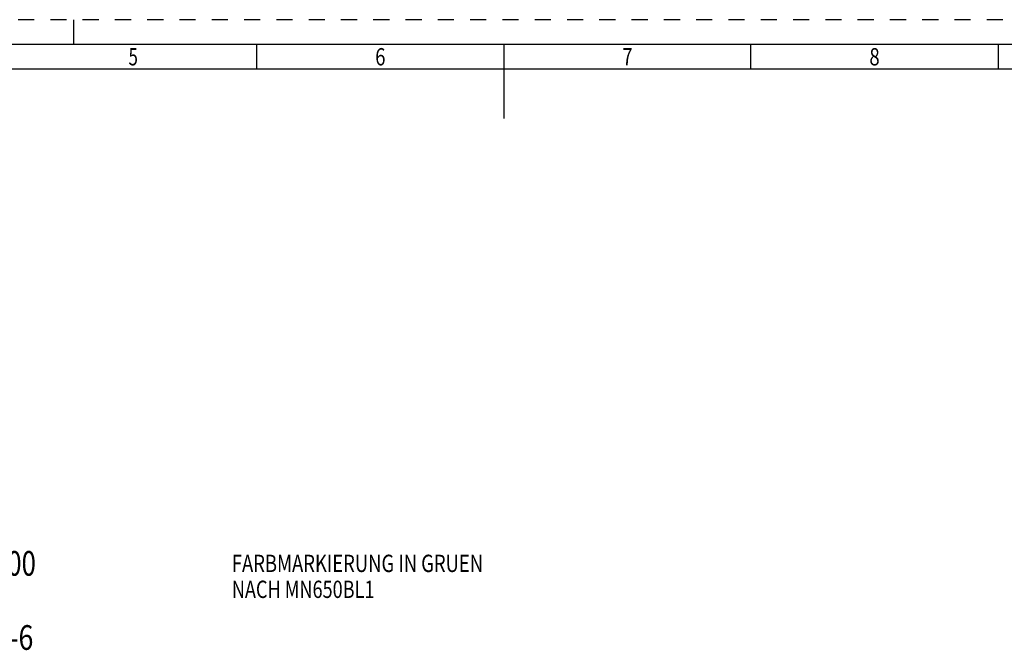
# Model space of a CAD drawing. Units: millimetres. Extents: x 0 to 594, y 0 to 420.
# Drawn here: x 199 to 398, y 292 to 420 of the extents above; entities that cross this region are included whole.
import ezdxf
from ezdxf.enums import TextEntityAlignment as Align

# ---------------------------------------------------------------- set-up
doc = ezdxf.new("R2010")
doc.units = ezdxf.units.MM
doc.header["$LTSCALE"] = 32.67
doc.linetypes.add('HIDDEN', pattern=[0.2, 0.1, -0.1])
doc.layers.add('606203401-000-00-ED1_FORMAT', color=7, linetype='CONTINUOUS')
doc.layers.add('606203401-000-00-ED1_TEXT', color=7, linetype='CONTINUOUS')
doc.styles.get("Standard").update_dxf_attribs({"font": 'TXT.SHX', "width": 0.7})
doc.styles.add('TEXTSTYLE_2', font='TXT.SHX', dxfattribs={"width": 0.675})

msp = doc.modelspace()

# ---------------------------------------------------------------- linework, layer by layer
at = {"layer": '606203401-000-00-ED1_FORMAT', "color": 6, "linetype": 'HIDDEN'}
msp.add_line((594, 420), (0, 420), dxfattribs=at)
at = {"layer": '606203401-000-00-ED1_FORMAT', "color": 3, "linetype": 'CONTINUOUS'}
for p, q in [((210, 415), (210, 420)), ((247, 410), (247, 415)), ((347, 409.9998), (347, 415)), ((397, 415), (397, 409.9999)), ((405.3013, 410), (10, 410))]:
    msp.add_line(p, q, dxfattribs=at)
at = {"layer": '606203401-000-00-ED1_FORMAT', "color": 7, "linetype": 'CONTINUOUS'}
for p, q in [((589, 415), (5, 415)), ((297, 415), (297, 400))]:
    msp.add_line(p, q, dxfattribs=at)

# ---------------------------------------------------------------- texts
at = {"layer": '606203401-000-00-ED1_FORMAT', "color": 90, "linetype": 'CONTINUOUS', "style": 'TEXTSTYLE_2'}
for s, width, p in [('5', 0.714286, (222, 410.75)), ('6', 0.785714, (272, 410.75)), ('7', 0.785714, (322, 410.75)), ('8', 0.785714, (372, 410.75))]:
    msp.add_text(s, height=3.5, dxfattribs=dict(at, width=width)).set_placement(p, align=Align.CENTER)
at = {"layer": '606203401-000-00-ED1_TEXT', "color": 7, "linetype": 'CONTINUOUS'}
for s, width, p in [('TRENNSTELLE HSK-A100', 0.766667, (141.95, 307.5)), ('NACH MN609 BLATT 2-6', 0.795238, (141.95, 292.5))]:
    msp.add_text(s, height=5, dxfattribs=dict(at, width=width)).set_placement(p)
at = {"layer": '606203401-000-00-ED1_TEXT', "color": 2, "linetype": 'CONTINUOUS'}
for s, width, p in [('FARBMARKIERUNG IN GRUEN', 0.781573, (241.95, 308.25)), ('NACH MN650BL1', 0.767399, (241.95, 303))]:
    msp.add_text(s, height=3.5, dxfattribs=dict(at, width=width)).set_placement(p)

doc.saveas('drawing.dxf')
